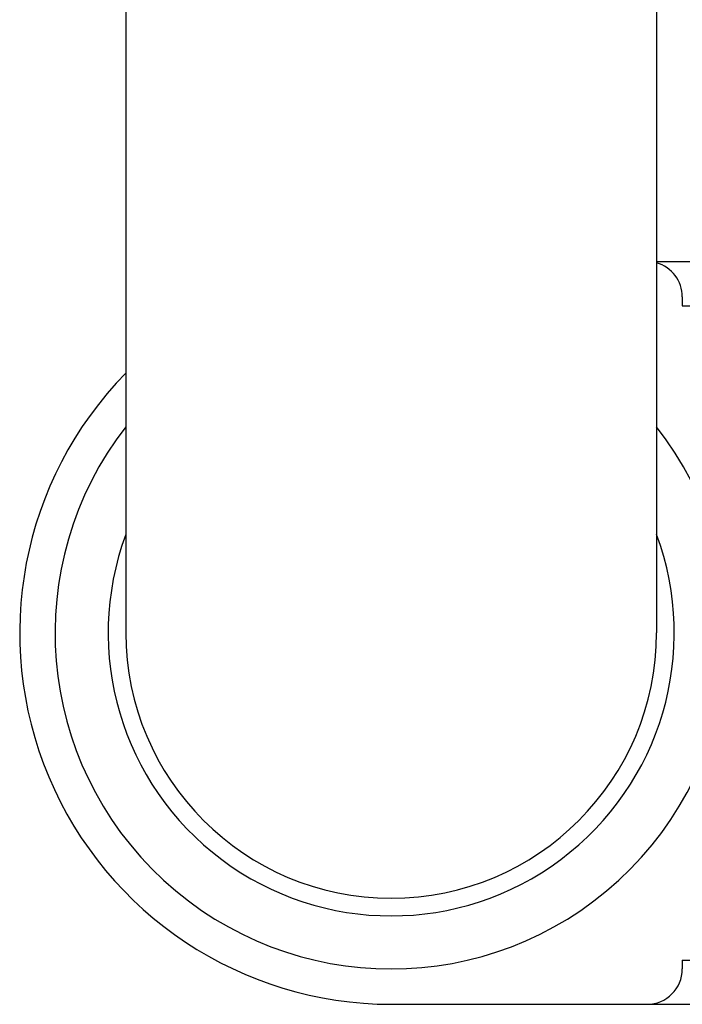
# Model space of a CAD drawing. Extents: x -6 to 21717, y -761 to 14582.
# Drawn here: x 4641 to 4679, y 12134 to 12190 of the extents above; entities that cross this region are included whole.
import ezdxf

# ---------------------------------------------------------------- set-up
doc = ezdxf.new("R2010")
doc.units = 0
doc.header["$LTSCALE"] = 70
doc.layers.add('_0-1_LAYER_1', color=7, linetype='CONTINUOUS')

msp = doc.modelspace()

# ---------------------------------------------------------------- linework, layer by layer
at = {"layer": '_0-1_LAYER_1', "color": 7, "linetype": 'Continuous'}
for p, q in [((4677.5, 12255), (4677.5, 12155)), ((4647.5, 12214.256), (4647.5, 12155)), ((4677.5, 12176), (4701.5, 12176)), ((4678.953, 12174), (4678.953, 12173.5)), ((4678.953, 12173.5), (4731.309, 12173.5)), ((4678.953, 12136.5), (4731.309, 12136.5)), ((4678.953, 12136.5), (4678.953, 12136)), ((4662.5, 12134), (4701.5, 12134))]:
    msp.add_line(p, q, dxfattribs=at)
for centre, radius, start, end in [((4676.953, 12174), 2, 0, 74.1272), ((4662.5, 12155), 21, 135.5847, 270), ((4662.5, 12155), 19, 142.1364, 37.8636), ((4662.5, 12155), 16, 159.6359, 20.3641), ((4662.5, 12155), 15, 180, 0), ((4676.953, 12136), 2, 270, 0)]:
    msp.add_arc(centre, radius, start, end, dxfattribs=at)

doc.saveas('drawing.dxf')
